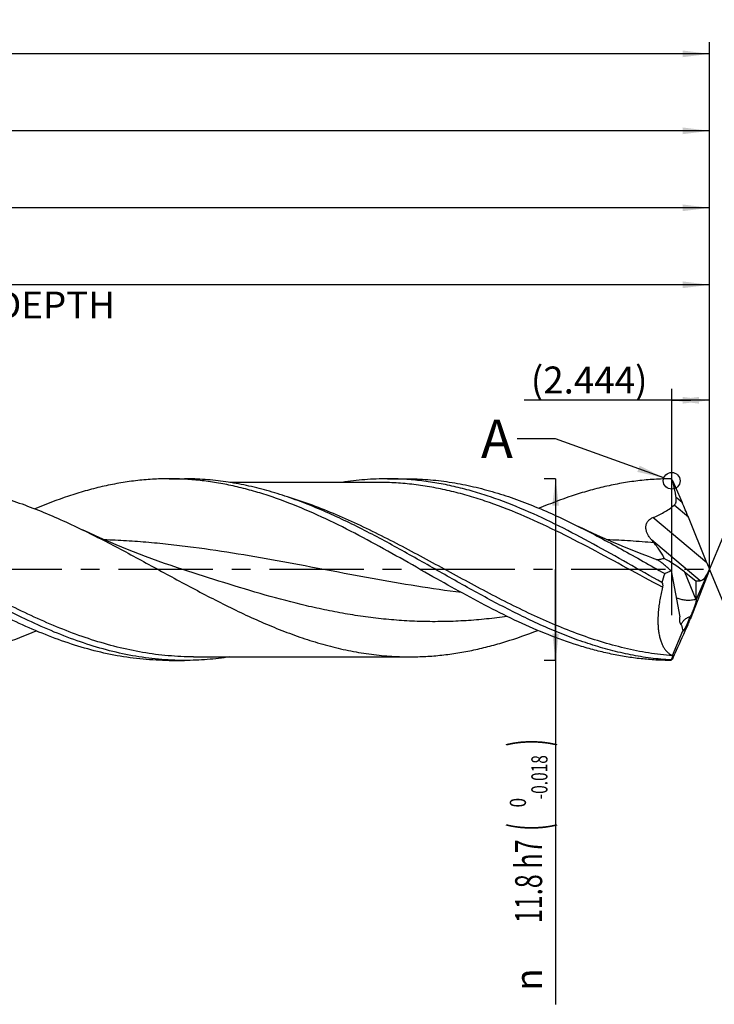
# Model space of a CAD drawing. Units: millimetres. Extents: x 0 to 594, y 0 to 420.
# Drawn here: x 384 to 475, y 124 to 251 of the extents above; entities that cross this region are included whole.
import ezdxf
from ezdxf.enums import TextEntityAlignment as Align

# ---------------------------------------------------------------- set-up
doc = ezdxf.new("R2010")
doc.units = ezdxf.units.MM
doc.header["$LTSCALE"] = 32.67
doc.linetypes.add('CENTER', pattern=[0.6, 0.375, -0.075, 0.075, -0.075])
doc.layers.get('0').update_dxf_attribs({"linetype": 'CONTINUOUS'})
for name, color, linetype in [('607925124-000_AXIS', 7, 'CONTINUOUS'), ('607925124-000_CL', 7, 'CONTINUOUS'), ('607925124-000_DIM', 7, 'CONTINUOUS'), ('608045334-000-00-ED1_TEXT', 7, 'CONTINUOUS')]:
    doc.layers.add(name, color=color, linetype=linetype)
doc.styles.get("Standard").update_dxf_attribs({"font": 'TXT.SHX', "width": 0.7})
doc.styles.add('TEXTSTYLE_2', font='TXT.SHX', dxfattribs={"width": 0.6})
doc.styles.add('TEXTSTYLE_3', font='gdt', dxfattribs={"width": 0.7})
doc.dimstyles.new('DIMSTYLE_12', dxfattribs={"dimtxt": 3.5, "dimasz": 3.5, "dimexe": 1.5, "dimexo": 0, "dimgap": 0.875, "dimtad": 1, "dimdec": 3, "dimlfac": 0.5, "dimdsep": 46, "dimtxsty": 'STANDARD', "dimblk": '_FILLED', "dimblk1": '_FILLED', "dimblk2": '_FILLED', "dimcen": 0.09, "dimclrt": 2, "dimadec": 3, "dimazin": 2, "dimtp": 0.05, "dimtm": 0.05, "dimtfac": 1, "dimtdec": 3, "dimtofl": 0, "dimtmove": 0, "dimatfit": 3, "dimldrblk": '_FILLED', "dimfxl": 1, "dimtolj": 1, "dimarcsym": 0})
doc.dimstyles.new('DIMSTYLE_4', dxfattribs={"dimtxt": 3.5, "dimasz": 3.5, "dimexe": 1.5, "dimexo": 0, "dimgap": 0.875, "dimtad": 1, "dimdec": 3, "dimlfac": 0.5, "dimdsep": 46, "dimtxsty": 'STANDARD', "dimblk": '_FILLED', "dimblk1": '_FILLED', "dimblk2": '_FILLED', "dimcen": 0.09, "dimclrt": 2, "dimadec": 3, "dimazin": 2, "dimtol": 1, "dimtm": 0.018, "dimtfac": 0.6, "dimtdec": 3, "dimtofl": 0, "dimtmove": 0, "dimatfit": 3, "dimldrblk": '_FILLED', "dimfxl": 1, "dimtolj": 1, "dimarcsym": 0})
doc.dimstyles.new('DIMSTYLE_5', dxfattribs={"dimtxt": 3.5, "dimasz": 3.5, "dimexe": 1.5, "dimexo": 0, "dimgap": 0.875, "dimtad": 1, "dimdec": 3, "dimlfac": 0.5, "dimdsep": 46, "dimtxsty": 'STANDARD', "dimblk": '_FILLED', "dimblk1": '_FILLED', "dimblk2": '_FILLED', "dimcen": 0.09, "dimclrt": 2, "dimadec": 3, "dimazin": 2, "dimtp": 1.5, "dimtm": 1.5, "dimtfac": 1, "dimtdec": 3, "dimtofl": 0, "dimtmove": 0, "dimatfit": 3, "dimldrblk": '_FILLED', "dimfxl": 1, "dimtolj": 1, "dimarcsym": 0})
doc.dimstyles.new('DIMSTYLE_6', dxfattribs={"dimtxt": 3.5, "dimasz": 3.5, "dimexe": 1.5, "dimexo": 0, "dimgap": 0.875, "dimtad": 1, "dimdec": 3, "dimlfac": 0.5, "dimdsep": 46, "dimtxsty": 'STANDARD', "dimblk": '_FILLED', "dimblk1": '_FILLED', "dimblk2": '_FILLED', "dimcen": 0.09, "dimclrt": 2, "dimadec": 3, "dimazin": 2, "dimtol": 1, "dimtp": 1.5, "dimtm": 1.5, "dimtfac": 1, "dimtdec": 3, "dimtofl": 0, "dimtmove": 0, "dimatfit": 3, "dimldrblk": '_FILLED', "dimfxl": 1, "dimtolj": 1, "dimarcsym": 0})
doc.dimstyles.new('DIMSTYLE_8', dxfattribs={"dimtxt": 3.5, "dimasz": 3.5, "dimexe": 1.5, "dimexo": 0, "dimgap": 3.5, "dimtad": 1, "dimdec": 3, "dimlfac": 0.5, "dimdsep": 46, "dimtxsty": 'STANDARD', "dimblk": '_FILLED', "dimblk1": '_FILLED', "dimblk2": '_FILLED', "dimcen": 0.09, "dimclrt": 2, "dimaunit": 1, "dimadec": 3, "dimazin": 2, "dimtol": 1, "dimtp": 1, "dimtm": 1, "dimtfac": 1, "dimtdec": 3, "dimtofl": 0, "dimtmove": 0, "dimatfit": 3, "dimldrblk": '_FILLED', "dimfxl": 1, "dimtolj": 1, "dimarcsym": 0})
doc.dimstyles.new('DIMSTYLE_9', dxfattribs={"dimtxt": 3.5, "dimasz": 3.5, "dimexe": 1.5, "dimexo": 0, "dimgap": 0.875, "dimtad": 1, "dimdec": 3, "dimlfac": 0.5, "dimdsep": 46, "dimtxsty": 'STANDARD', "dimblk": '_FILLED', "dimblk1": '_FILLED', "dimblk2": '_FILLED', "dimcen": 0.09, "dimclrt": 2, "dimadec": 3, "dimazin": 2, "dimtp": 0.15, "dimtm": 0.15, "dimtfac": 1, "dimtdec": 3, "dimtofl": 0, "dimtmove": 0, "dimatfit": 3, "dimldrblk": '_FILLED', "dimfxl": 1, "dimtolj": 1, "dimarcsym": 0})
doc.dimstyles.get("Standard").update_dxf_attribs({"dimtxt": 3.5, "dimasz": 3.5, "dimexe": 1.5, "dimexo": 0, "dimtad": 1, "dimdec": 3, "dimdsep": 46, "dimtxsty": 'STANDARD', "dimblk": '_FILLED', "dimblk1": '_FILLED', "dimblk2": '_FILLED', "dimcen": 0.09, "dimclrt": 2, "dimadec": 3, "dimazin": 2, "dimtol": 1, "dimtp": 0.005, "dimtm": 0.005, "dimtfac": 1, "dimtdec": 3, "dimtofl": 0, "dimtmove": 0, "dimatfit": 3, "dimldrblk": '_FILLED', "dimfxl": 1, "dimtolj": 1, "dimarcsym": 0})

# ---------------------------------------------------------------- blocks, each defined once
blk = doc.blocks.new('_FILLED')
at = {"color": 0, "linetype": 'BYBLOCK'}
blk.add_solid([(0, 0), (-1, 0.125), (-1, -0.125)], dxfattribs=at)
blk = doc.blocks.new('*D3')
at = {"layer": '607925124-000_DIM', "color": 3, "linetype": 'CONTINUOUS'}
for p, q in [((454, 191.8), (452.5, 191.8)), ((454, 191.8), (454, 180)), ((454, 168.2), (454, 180)), ((454, 180), (454, 123.53)), ((454, 168.2), (452.5, 168.2))]:
    blk.add_line(p, q, dxfattribs=at)
at = {"layer": '607925124-000_DIM', "color": 3, "linetype": 'CONTINUOUS', "xscale": 3.5, "yscale": 3.5, "zscale": 3.5}
for p, rotation in [((454, 191.8), 90), ((454, 168.2), 270)]:
    blk.add_blockref('_FILLED', p, dxfattribs=dict(at, rotation=rotation))
at = {"layer": '607925124-000_DIM', "color": 2, "linetype": 'CONTINUOUS'}
for s, height, width, p in [(')', 4.9, 0.428571, (452.95, 158)), ('(', 4.9, 0.428571, (452.95, 147.05)), ('11.8 h7', 3.5, 0.683673, (452.25, 144.95))]:
    blk.add_text(s, height=height, rotation=90, dxfattribs=dict(at, width=width)).set_placement(p, align=Align.RIGHT)
at = {"layer": '607925124-000_DIM', "color": 2, "linetype": 'CONTINUOUS', "style": 'TEXTSTYLE_2'}
for s, width, p in [('-0.018', 0.702381, (452.95, 155.9)), (' 0', 0.785714, (450.15, 150.35))]:
    blk.add_text(s, height=2.1, rotation=90, dxfattribs=dict(at, width=width)).set_placement(p, align=Align.RIGHT)
at = {"layer": '607925124-000_DIM', "color": 2, "linetype": 'CONTINUOUS', "style": 'TEXTSTYLE_3'}
blk.add_text('n', height=3.5, rotation=90, dxfattribs=at).set_placement((452.25, 128.2), align=Align.RIGHT)
blk = doc.blocks.new('*D4')
at = {"layer": '607925124-000_DIM', "color": 3, "linetype": 'CONTINUOUS'}
for p, q in [((240, 180), (240, 238.5)), ((474, 180), (474, 238.5)), ((240, 237), (357, 237)), ((474, 237), (357, 237))]:
    blk.add_line(p, q, dxfattribs=at)
at = {"layer": '607925124-000_DIM', "color": 3, "linetype": 'CONTINUOUS', "xscale": 3.5, "yscale": 3.5, "zscale": 3.5, "rotation": 180}
blk.add_blockref('_FILLED', (240, 237), dxfattribs=at)
at = {"layer": '607925124-000_DIM', "color": 3, "linetype": 'CONTINUOUS', "xscale": 3.5, "yscale": 3.5, "zscale": 3.5}
blk.add_blockref('_FILLED', (474, 237), dxfattribs=at)
at = {"layer": '607925124-000_DIM', "color": 2, "linetype": 'CONTINUOUS', "insert": (357, 241.38), "char_height": 3.5, "width": 14.625, "attachment_point": 2, "line_spacing_factor": 0.9}
blk.add_mtext('(117)', dxfattribs=at)
blk = doc.blocks.new('*D5')
at = {"layer": '607925124-000_DIM', "color": 3, "linetype": 'CONTINUOUS'}
for p, q in [((150, 180), (150, 248.5)), ((474, 180), (474, 248.5)), ((150, 247), (312, 247)), ((474, 247), (312, 247))]:
    blk.add_line(p, q, dxfattribs=at)
at = {"layer": '607925124-000_DIM', "color": 3, "linetype": 'CONTINUOUS', "xscale": 3.5, "yscale": 3.5, "zscale": 3.5, "rotation": 180}
blk.add_blockref('_FILLED', (150, 247), dxfattribs=at)
at = {"layer": '607925124-000_DIM', "color": 3, "linetype": 'CONTINUOUS', "xscale": 3.5, "yscale": 3.5, "zscale": 3.5}
blk.add_blockref('_FILLED', (474, 247), dxfattribs=at)
at = {"layer": '607925124-000_DIM', "color": 2, "linetype": 'CONTINUOUS'}
for s, height, width, p in [('162', 3.5, 0.714286, (308.3, 247.88)), ('1.5', 2.45, 0.619048, (317.18, 248.4)), ('MIN. TOOL LENGTH ', 3.5, 0.756303, (306, 241.75)), ('152.0', 3.5, 0.685714, (334.5, 241.75))]:
    blk.add_text(s, height=height, dxfattribs=dict(at, width=width)).set_placement(p, align=Align.CENTER)
at = {"layer": '607925124-000_DIM', "color": 2, "linetype": 'CONTINUOUS', "style": 'TEXTSTYLE_3'}
blk.add_text('`', height=2.45, dxfattribs=at).set_placement((313.48, 248.4), align=Align.CENTER)
blk = doc.blocks.new('*D8')
at = {"layer": '607925124-000_DIM', "color": 3, "linetype": 'CONTINUOUS'}
for p, q in [((282, 180), (282, 218.5)), ((474, 180), (474, 218.5)), ((282, 217), (378, 217)), ((474, 217), (378, 217))]:
    blk.add_line(p, q, dxfattribs=at)
at = {"layer": '607925124-000_DIM', "color": 3, "linetype": 'CONTINUOUS', "xscale": 3.5, "yscale": 3.5, "zscale": 3.5, "rotation": 180}
blk.add_blockref('_FILLED', (282, 217), dxfattribs=at)
at = {"layer": '607925124-000_DIM', "color": 3, "linetype": 'CONTINUOUS', "xscale": 3.5, "yscale": 3.5, "zscale": 3.5}
blk.add_blockref('_FILLED', (474, 217), dxfattribs=at)
at = {"layer": '607925124-000_DIM', "color": 2, "linetype": 'CONTINUOUS', "insert": (378, 221.375), "char_height": 3.5, "width": 56, "attachment_point": 2, "line_spacing_factor": 0.9}
blk.add_mtext('(96)\\PDRILLING DEPTH', dxfattribs=at)
blk = doc.blocks.new('*D9')
at = {"layer": '607925124-000_DIM', "color": 3, "linetype": 'CONTINUOUS'}
for q in [(486.05, 209.1), (486.05, 150.9)]:
    blk.add_line((474, 180), q, dxfattribs=at)
for start, end in [(0, 67.5), (-67.5, 0)]:
    blk.add_arc((474, 180), 30, start, end, dxfattribs=at)
for points in [[(488.82, 206.59), (485.48, 207.72), (488.44, 205.8)], [(488.44, 154.2), (485.48, 152.28), (488.82, 153.41)]]:
    blk.add_solid(points, dxfattribs=at)
at = {"layer": '607925124-000_DIM', "color": 2, "linetype": 'CONTINUOUS', "style": 'TEXTSTYLE_3'}
for s, height, p in [('~', 2.45, (500.02, 186.61)), ('`', 2.45, (500, 182.97)), ('~', 3.5, (500.5, 180.37))]:
    blk.add_text(s, height=height, rotation=89.5939, dxfattribs=at).set_placement(p, align=Align.CENTER)
at = {"layer": '607925124-000_DIM', "color": 2, "linetype": 'CONTINUOUS'}
for s, height, width, p in [('1', 2.45, 0.571429, (500.01, 185.09)), ('135', 3.5, 0.666667, (500.47, 175.7))]:
    blk.add_text(s, height=height, rotation=89.5939, dxfattribs=dict(at, width=width)).set_placement(p, align=Align.CENTER)
blk = doc.blocks.new('*D12')
at = {"layer": '607925124-000_DIM', "color": 3, "linetype": 'CONTINUOUS'}
for p, q in [((469.11, 174.1), (469.11, 203.5)), ((474, 180), (474, 203.5)), ((471.56, 202), (449.94, 202)), ((469.11, 202), (471.56, 202)), ((474, 202), (471.56, 202))]:
    blk.add_line(p, q, dxfattribs=at)
at = {"layer": '607925124-000_DIM', "color": 3, "linetype": 'CONTINUOUS', "xscale": 3.5, "yscale": 3.5, "zscale": 3.5, "rotation": 180}
blk.add_blockref('_FILLED', (469.11, 202), dxfattribs=at)
at = {"layer": '607925124-000_DIM', "color": 3, "linetype": 'CONTINUOUS', "xscale": 3.5, "yscale": 3.5, "zscale": 3.5}
blk.add_blockref('_FILLED', (474, 202), dxfattribs=at)
at = {"layer": '607925124-000_DIM', "color": 2, "linetype": 'CONTINUOUS', "insert": (465.94, 206.38), "char_height": 3.5, "width": 24, "attachment_point": 3, "line_spacing_factor": 0.9}
blk.add_mtext('(2.444)', dxfattribs=at)
blk = doc.blocks.new('*D13')
at = {"layer": '607925124-000_DIM', "color": 3, "linetype": 'CONTINUOUS'}
for p, q in [((246, 180), (246, 228.5)), ((474, 180), (474, 228.5)), ((246, 227), (360, 227)), ((474, 227), (360, 227))]:
    blk.add_line(p, q, dxfattribs=at)
at = {"layer": '607925124-000_DIM', "color": 3, "linetype": 'CONTINUOUS', "xscale": 3.5, "yscale": 3.5, "zscale": 3.5, "rotation": 180}
blk.add_blockref('_FILLED', (246, 227), dxfattribs=at)
at = {"layer": '607925124-000_DIM', "color": 3, "linetype": 'CONTINUOUS', "xscale": 3.5, "yscale": 3.5, "zscale": 3.5}
blk.add_blockref('_FILLED', (474, 227), dxfattribs=at)
at = {"layer": '607925124-000_DIM', "color": 2, "linetype": 'CONTINUOUS', "insert": (360, 231.375), "char_height": 3.5, "width": 14.625, "attachment_point": 2, "line_spacing_factor": 0.9}
blk.add_mtext('(114)', dxfattribs=at)

msp = doc.modelspace()

# ---------------------------------------------------------------- linework, layer by layer
at = {"color": 3, "linetype": 'CONTINUOUS'}
msp.add_circle((469.0786, 191.5403), 1.0863, dxfattribs=at)
at = {"layer": '607925124-000_AXIS', "color": 1, "linetype": 'CENTER'}
msp.add_line((507.4992, 180), (146.4922, 180), dxfattribs=at)
at = {"layer": '607925124-000_CL', "color": 7, "linetype": 'CONTINUOUS'}
for p, q in [((403.8123, 191.8), (405.8118, 191.8)), ((430.9894, 191.328), (411.7106, 191.328)), ((432.1759, 191.8), (434.6155, 191.8)), ((469.2437, 191.5071), (469.2054, 191.5924)), ((469.2437, 191.5071), (470.4419, 188.7285)), ((473.647, 180.8678), (471.2441, 186.8083)), ((468.9889, 179.8216), (470.1444, 173.8587)), ((470.753, 179.6931), (472.2275, 178.524)), ((473.682, 179.1907), (471.458, 173.5005)), ((472.2782, 176.0774), (473.9852, 180.036)), ((473.9852, 179.964), (473.978, 179.9379)), ((473.9852, 180.036), (473.9797, 180.0558)), ((473.9852, 179.964), (473.9852, 180.036)), ((472.2275, 178.524), (472.7638, 178.5583)), ((472.2275, 178.524), (472.2296, 176.1111)), ((469.1644, 168.8565), (470.5413, 172.0495)), ((403.8123, 168.2), (405.8118, 168.2)), ((406.9983, 168.672), (435.0641, 168.672)), ((468.9583, 168.2633), (468.9583, 168.2003)), ((469.0957, 168.3153), (469.1939, 168.3977)), ((469.1939, 168.3977), (469.2054, 168.4076))]:
    msp.add_line(p, q, dxfattribs=at)
at = {"layer": '607925124-000_CL', "color": 9, "linetype": 'CONTINUOUS'}
for p, q in [((470.4419, 188.7285), (469.6554, 189.3884)), ((471.2441, 186.8083), (469.3929, 188.3616)), ((473.647, 180.8678), (466.6264, 186.7587)), ((472.7638, 178.5583), (466.4464, 183.8593)), ((470.753, 179.6931), (472.2296, 176.1111))]:
    msp.add_line(p, q, dxfattribs=at)
at = {"layer": '607925124-000_CL', "color": 7, "linetype": 'CONTINUOUS'}
for points in [[(466.4857, 181.5353), (466.0541, 181.6943), (465.2604, 181.9923), (464.4821, 182.292), (463.7192, 182.5931), (462.9713, 182.8955), (462.2383, 183.1991), (461.5205, 183.5035), (460.8176, 183.8084), (460.1297, 184.1137), (459.4567, 184.4191), (458.7989, 184.7243), (458.1561, 185.0289), (457.5284, 185.3328), (456.944, 185.6217)], [(404.9177, 180.2476), (404.0817, 180.523), (403.2268, 180.8123), (402.3872, 181.104), (401.5629, 181.3981), (400.7539, 181.6943), (399.9602, 181.9924), (399.1819, 182.2921), (398.4189, 182.5932), (397.671, 182.8957), (396.938, 183.1992), (396.2202, 183.5036), (395.5173, 183.8086), (394.8293, 184.1139), (394.1563, 184.4193), (393.4985, 184.7245), (392.8557, 185.0291), (392.5244, 185.1888)]]:
    msp.add_lwpolyline(points, dxfattribs=at)
for centre, radius, start, end in [((427.5448, 142.1664), 64.6416, 49.999898, 50.158716), ((427.2574, 141.8238), 65.0888, 49.873752, 49.999936), ((515.2156, 224.2639), 63.3322, 219.641264, 220.076056), ((471.9825, 175.7024), 0.4775, 51.75251, 58.851423), ((451.7069, 189.0996), 27.0511, 309.622945, 309.832039), ((427.5448, 217.8336), 64.6416, 309.841284, 310.000102)]:
    msp.add_arc(centre, radius, start, end, dxfattribs=at)
for centre, major_axis, ratio, start_param, end_param in [((470.6703, 187.6878), (-1.6577, 3.9688), 0.04563198, -1.81328777, -1.32459557), ((469.5517, 179.7438), (2.9658, -2.1009), 0.18703249, 1.28930826, 2.21155521), ((474.2618, 179.9254), (-1.7761, 4.2522), 0.04563198, 1.32830489, 1.52106932), ((474.0393, 180), (5.0798, 11.607), 0.41842268, -4.48763073, -4.38746312), ((473.2167, 180.8024), (0.5829, 2.232), 0.41284445, 3.27727274, 4.48077171), ((474.4298, 180.4926), (1.7123, 4.1797), 0.04653069, -4.56024739, -4.37664622), ((471.1774, 175.8), (0.0731, 4.4943), 0.23354866, -3.978392, -3.72134802), ((471.5866, 174.8072), (1.0234, 2.8106), 0.0773105, 2.97363036, 4.40790654), ((470.76, 172.2854), (1.5982, 3.901), 0.04653069, -1.39888485, -1.23505357), ((472.6563, 176.9864), (3.6355, 8.6559), 0.08615744, 3.15894041, 3.30757212)]:
    msp.add_ellipse(centre, major_axis=major_axis, ratio=ratio, start_param=start_param, end_param=end_param, dxfattribs=at)
for points, knots in [([(369.7641, 191.328), (370.7131, 191.328), (372.617, 191.2567), (375.4689, 190.9382), (378.3195, 190.4145), (381.168, 189.6957), (384.0146, 188.7958), (386.8592, 187.732), (389.702, 186.5244), (391.5828, 185.6449), (392.5244, 185.1888)], [0, 0, 0, 0, 0.11971717, 0.24008664, 0.36170161, 0.48504726, 0.61046232, 0.73811947, 0.86801965, 1, 1, 1, 1]), ([(403.8123, 191.8), (403.0861, 191.8), (401.6309, 191.7566), (399.4498, 191.5622), (397.2691, 191.2408), (395.0891, 190.7957), (392.9097, 190.2324), (389.9844, 189.3252), (387.8223, 188.4964), (386.3919, 187.8927)], [0, 0, 0, 0, 0.12120682, 0.24283678, 0.36529069, 0.48892591, 0.6140372, 0.7408487, 1, 1, 1, 1]), ([(438.0788, 179.0832), (436.6507, 179.8915), (433.8091, 181.5127), (429.5463, 183.8814), (425.2794, 186.0894), (421.006, 188.0446), (417.4116, 189.4037), (414.5347, 190.2827), (412.3913, 190.8283), (410.2473, 191.2589), (408.1026, 191.57), (405.9576, 191.758), (404.5265, 191.8), (403.8123, 191.8)], [0, 0, 0, 0, 0.13307113, 0.26529953, 0.39544651, 0.52257211, 0.64619507, 0.70671311, 0.76643934, 0.82547954, 0.88397251, 0.9420841, 1, 1, 1, 1]), ([(427.2162, 186.0772), (426.3313, 186.5078), (424.5631, 187.3355), (421.889, 188.4661), (419.2134, 189.4572), (416.5361, 190.2924), (413.857, 190.9574), (411.1763, 191.4408), (408.4945, 191.7343), (406.7043, 191.8), (405.8118, 191.8)], [0, 0, 0, 0, 0.1320849, 0.2619704, 0.38955758, 0.51489787, 0.63819742, 0.75981038, 0.88021894, 1, 1, 1, 1]), ([(432.1759, 191.8), (431.1922, 191.8), (429.2176, 191.7201), (427.2559, 191.4836), (426.2781, 191.3282)], [0, 0, 0, 0, 0.49842061, 1, 1, 1, 1]), ([(467.8151, 178.3089), (466.3274, 179.1448), (463.3684, 180.8331), (458.9372, 183.3237), (454.502, 185.6659), (450.0598, 187.7542), (446.3218, 189.2143), (443.3288, 190.1612), (441.0995, 190.7497), (438.8695, 191.2149), (436.6387, 191.5512), (434.4075, 191.7546), (432.9188, 191.8), (432.1759, 191.8)], [0, 0, 0, 0, 0.13273111, 0.26497908, 0.39535619, 0.52276297, 0.64658122, 0.70713597, 0.7668523, 0.82583706, 0.88423516, 0.94222309, 1, 1, 1, 1]), ([(434.6155, 191.8), (435.5465, 191.8), (437.4147, 191.7285), (440.2127, 191.4091), (443.0095, 190.8835), (445.8042, 190.1619), (448.5969, 189.2575), (451.3877, 188.187), (454.1766, 186.97), (456.0208, 186.0825), (456.944, 185.6217)], [0, 0, 0, 0, 0.11945525, 0.23959023, 0.36102553, 0.48427012, 0.60968541, 0.73746249, 0.86761741, 1, 1, 1, 1]), ([(468.9583, 191.7997), (468.2456, 191.7967), (466.8176, 191.7489), (464.6775, 191.5528), (462.5377, 191.2344), (460.3986, 190.7972), (458.2601, 190.246), (455.3899, 189.3607), (453.2679, 188.5532), (451.8639, 187.9651)], [0, 0, 0, 0, 0.1212489, 0.24293454, 0.36544136, 0.48911214, 0.61423154, 0.74101518, 1, 1, 1, 1]), ([(469.6554, 189.3884), (469.6281, 189.566), (469.5113, 190.276), (469.3659, 190.9812), (469.2437, 191.5071)], [0, 0, 0, 0, 0.24961201, 1, 1, 1, 1]), ([(469.3929, 188.3616), (469.4277, 188.392), (469.4923, 188.4593), (469.5689, 188.5763), (469.6241, 188.705), (469.6592, 188.8401), (469.6772, 188.9778), (469.6824, 189.1612), (469.6692, 189.2983), (469.6554, 189.3884)], [0, 0, 0, 0, 0.12518777, 0.25113094, 0.37724461, 0.50304704, 0.62828209, 0.75286486, 1, 1, 1, 1]), ([(466.6264, 186.7587), (466.8753, 186.8578), (467.3678, 187.0695), (468.0836, 187.4354), (468.7665, 187.8589), (469.1913, 188.186), (469.3929, 188.3616)], [0, 0, 0, 0, 0.25026778, 0.50036559, 0.75027604, 1, 1, 1, 1]), ([(466.4464, 183.8593), (466.357, 183.9672), (466.1877, 184.1886), (465.9706, 184.5435), (465.8055, 184.9228), (465.7293, 185.2613), (465.7202, 185.54), (465.7442, 185.7537), (465.8038, 185.9665), (465.9022, 186.1718), (466.0394, 186.3609), (466.2109, 186.5257), (466.4086, 186.6604), (466.5527, 186.7293), (466.6264, 186.7587)], [0, 0, 0, 0, 0.12102358, 0.24032007, 0.35848073, 0.47692138, 0.53718068, 0.59868212, 0.66189759, 0.72711502, 0.79421798, 0.86260992, 0.93144609, 1, 1, 1, 1]), ([(468.9583, 168.2633), (468.0863, 168.3145), (466.3378, 168.4796), (463.724, 168.9084), (461.1114, 169.512), (458.5004, 170.2806), (455.891, 171.2018), (453.283, 172.2608), (450.6762, 173.441), (448.0705, 174.7236), (445.4656, 176.0885), (441.9842, 177.9948), (437.6578, 180.4611), (432.4784, 183.3851), (428.9775, 185.2201), (427.2162, 186.0772)], [0, 0, 0, 0, 0.05725492, 0.11501317, 0.17350505, 0.23290685, 0.29333145, 0.35482363, 0.41736071, 0.48085715, 0.5451724, 0.61012068, 0.74101606, 0.87160318, 1, 1, 1, 1]), ([(456.944, 185.6217), (457.886, 185.1515), (459.7669, 184.1779), (463.5132, 182.1373), (466.3041, 180.545), (468.1727, 179.4852)], [0, 0, 0, 0, 0.2468176, 0.49641424, 1, 1, 1, 1]), ([(392.5244, 185.1888), (394.3157, 184.3209), (397.8753, 182.4807), (403.1537, 179.5927), (407.5686, 177.1988), (411.1205, 175.3801), (413.7758, 174.0957), (416.4321, 172.9071), (419.0896, 171.8337), (421.7486, 170.8932), (424.409, 170.1011), (427.071, 169.4705), (429.7345, 169.0124), (432.3989, 168.7342), (434.1773, 168.672), (435.0641, 168.672)], [0, 0, 0, 0, 0.1294754, 0.26057483, 0.39140253, 0.45612947, 0.52012968, 0.58325051, 0.64539179, 0.70651349, 0.76664186, 0.82587086, 0.884358, 0.94231662, 1, 1, 1, 1]), ([(468.0937, 181.4444), (468.086, 181.4787), (468.0656, 181.5497), (468.009, 181.6997), (467.9116, 181.8986), (467.767, 182.1456), (467.5971, 182.4039), (467.4074, 182.6698), (467.1291, 183.0366), (466.9072, 183.3088), (466.7544, 183.4904)], [0, 0, 0, 0, 0.04287788, 0.08999032, 0.19524289, 0.31243672, 0.43873985, 0.57201058, 0.71068417, 1, 1, 1, 1]), ([(467.3885, 181.1593), (467.2378, 181.2285), (466.9395, 181.3601), (466.6362, 181.4802), (466.4857, 181.5353)], [0, 0, 0, 0, 0.50852638, 1, 1, 1, 1]), ([(467.1015, 181.2873), (467.1668, 181.2955), (467.3097, 181.3175), (467.541, 181.358), (467.8061, 181.4036), (467.9944, 181.4316), (468.0937, 181.4444)], [0, 0, 0, 0, 0.19666393, 0.43154526, 0.70107827, 1, 1, 1, 1]), ([(468.9889, 179.8216), (468.8512, 179.9598), (468.5797, 180.2234), (468.1722, 180.5878), (467.8372, 180.8565), (467.5774, 181.041), (467.4508, 181.122), (467.3885, 181.1593)], [0, 0, 0, 0, 0.28010214, 0.54284103, 0.78441687, 0.89581824, 1, 1, 1, 1]), ([(468.9583, 168.2003), (468.3147, 168.203), (467.0254, 168.2425), (465.093, 168.4032), (463.1608, 168.6641), (461.2289, 169.0228), (459.2975, 169.4761), (456.707, 170.2059), (453.4684, 171.3376), (449.6131, 172.9824), (445.763, 174.8651), (441.9165, 176.9215), (439.3614, 178.3573), (438.0788, 179.0832)], [0, 0, 0, 0, 0.05829165, 0.11675623, 0.17554653, 0.23480148, 0.29464137, 0.35516323, 0.47848486, 0.60502333, 0.7345664, 0.86652, 1, 1, 1, 1]), ([(468.1727, 179.4852), (468.3083, 179.5477), (468.5778, 179.6663), (468.8523, 179.7729), (468.9889, 179.8216)], [0, 0, 0, 0, 0.50724609, 1, 1, 1, 1]), ([(467.8151, 178.3089), (467.854, 178.2309), (467.9002, 178.0946), (467.9176, 177.8868), (467.9017, 177.766), (467.8857, 177.7019)], [0, 0, 0, 0, 0.41950595, 0.68157647, 1, 1, 1, 1]), ([(403.8123, 168.2), (402.6835, 168.2), (400.4152, 168.3054), (397.0206, 168.7747), (393.6295, 169.5417), (390.2428, 170.5849), (386.8604, 171.8758), (383.4818, 173.3794), (380.1061, 175.0562), (377.8705, 176.2527), (376.7498, 176.866)], [0, 0, 0, 0, 0.1178772, 0.23673032, 0.35741121, 0.48054705, 0.60647976, 0.73524345, 0.86658509, 1, 1, 1, 1]), ([(405.8118, 168.2), (404.683, 168.2), (402.4147, 168.3054), (399.0202, 168.7747), (395.629, 169.5417), (392.2423, 170.585), (388.86, 171.8758), (385.4813, 173.3795), (382.1056, 175.0561), (379.8701, 176.2526), (378.7493, 176.866)], [0, 0, 0, 0, 0.11787722, 0.23673034, 0.35741114, 0.48054697, 0.60647927, 0.73524355, 0.86658497, 1, 1, 1, 1]), ([(467.8857, 177.7019), (467.7524, 177.1676), (467.5818, 176.3689), (467.4211, 175.3091), (467.3389, 174.5469), (467.2944, 173.8132), (467.2884, 173.1139), (467.3208, 172.4541), (467.3914, 171.8388), (467.4991, 171.2719), (467.6428, 170.7568), (467.8208, 170.2959), (468.0314, 169.8909), (468.2727, 169.543), (468.5427, 169.253), (468.839, 169.0213), (469.0546, 168.9045), (469.1644, 168.8565)], [0, 0, 0, 0, 0.17331809, 0.256741, 0.33730799, 0.41453597, 0.48799596, 0.55733745, 0.62231014, 0.68278413, 0.73876574, 0.79041027, 0.83803122, 0.8821041, 0.92326174, 0.96227293, 1, 1, 1, 1]), ([(469.9216, 176.2389), (469.9, 176.2454), (469.8156, 176.2709), (469.7313, 176.2962), (469.6684, 176.3145)], [0, 0, 0, 0, 0.25680453, 1, 1, 1, 1]), ([(472.2296, 176.1111), (472.1341, 176.098), (471.9377, 176.0649), (471.6366, 176.0159), (471.324, 175.9866), (471.0122, 175.9924), (470.7139, 176.0318), (470.3504, 176.1108), (470.0902, 176.1881), (469.9216, 176.2389)], [0, 0, 0, 0, 0.12326249, 0.25478335, 0.39040388, 0.52439557, 0.65284217, 0.774801, 1, 1, 1, 1]), ([(472.2782, 176.0774), (472.2769, 176.0571), (472.2712, 176.0109), (472.2565, 175.9342), (472.2346, 175.842), (472.1931, 175.6901), (472.1239, 175.4704), (472.022, 175.1796), (471.9019, 174.8627), (471.7265, 174.4275), (471.585, 174.1025), (471.4871, 173.8892)], [0, 0, 0, 0, 0.02620998, 0.05970187, 0.1004313, 0.14809918, 0.26222448, 0.39659477, 0.54424987, 0.69805809, 1, 1, 1, 1]), ([(469.2054, 168.4076), (469.3726, 168.78), (470.042, 170.2704), (470.7117, 171.7607), (471.2123, 172.8795)], [0, 0, 0, 0, 0.24982891, 1, 1, 1, 1]), ([(470.3491, 172.8022), (470.3256, 172.8241), (470.2808, 172.8746), (470.2247, 172.9648), (470.1784, 173.0727), (470.1436, 173.1985), (470.1214, 173.3417), (470.1131, 173.5016), (470.1201, 173.6762), (470.1346, 173.7967), (470.1444, 173.8587)], [0, 0, 0, 0, 0.08634288, 0.18050587, 0.28474829, 0.40100102, 0.53056111, 0.67402539, 0.83102935, 1, 1, 1, 1]), ([(470.2909, 172.8659), (470.3071, 172.9046), (470.3492, 172.9892), (470.431, 173.1218), (470.5395, 173.2684), (470.6748, 173.4217), (470.8373, 173.5729), (471.0274, 173.7116), (471.245, 173.825), (471.4048, 173.8731), (471.4871, 173.8892)], [0, 0, 0, 0, 0.07729021, 0.17379435, 0.2866854, 0.41304665, 0.54998131, 0.69486686, 0.84545855, 1, 1, 1, 1]), ([(369.3155, 168.2), (370.0346, 168.2), (371.4754, 168.2425), (373.635, 168.4332), (375.7942, 168.7483), (377.9527, 169.1848), (380.1107, 169.7375), (383.0071, 170.6278), (385.1481, 171.4419), (386.5647, 172.0352)], [0, 0, 0, 0, 0.12126732, 0.24295032, 0.36544125, 0.48909324, 0.61419782, 0.74097754, 1, 1, 1, 1]), ([(435.0641, 168.672), (435.7572, 168.672), (437.1457, 168.71), (439.227, 168.8799), (441.308, 169.1612), (443.3886, 169.551), (445.4687, 170.0452), (448.2586, 170.8417), (450.3244, 171.5728), (451.6919, 172.1074)], [0, 0, 0, 0, 0.1217479, 0.24385316, 0.3666563, 0.49046408, 0.61553653, 0.7420765, 1, 1, 1, 1]), ([(469.1644, 168.8565), (469.1653, 168.8514), (469.1689, 168.8322), (469.1735, 168.8132), (469.1776, 168.7994)], [0, 0, 0, 0, 0.26487165, 1, 1, 1, 1]), ([(411.7081, 168.6716), (410.7306, 168.5163), (408.7694, 168.2798), (406.7953, 168.2), (405.8118, 168.2)], [0, 0, 0, 0, 0.50157862, 1, 1, 1, 1]), ([(469.1776, 168.7994), (469.1785, 168.7966), (469.1792, 168.7894), (469.1781, 168.7701), (469.1718, 168.7368), (469.1591, 168.6876), (469.1409, 168.6273), (469.1184, 168.5589), (469.0926, 168.4847), (469.0643, 168.4065), (469.0444, 168.3534), (469.0342, 168.3264)], [0, 0, 0, 0, 0.01775706, 0.04302998, 0.11735831, 0.22164975, 0.35049663, 0.49746152, 0.65717482, 0.82562842, 1, 1, 1, 1])]:
    msp.add_open_spline(points, degree=3, knots=knots, dxfattribs=at)
at = {"layer": '607925124-000_CL', "color": 9, "linetype": 'CONTINUOUS'}
for points, knots in [([(467.8857, 177.7019), (466.3433, 178.525), (463.2757, 180.1999), (458.6888, 182.6945), (454.0982, 185.0603), (449.5007, 187.1835), (445.6328, 188.6747), (442.5352, 189.6446), (440.2274, 190.2485), (437.9188, 190.7263), (435.6095, 191.0721), (433.2997, 191.2813), (431.7584, 191.328), (430.9894, 191.328)], [0, 0, 0, 0, 0.13185125, 0.26358575, 0.39378051, 0.52126779, 0.6453489, 0.70607901, 0.76598967, 0.82518148, 0.88379452, 0.9420018, 1, 1, 1, 1]), ([(406.9983, 168.672), (405.8934, 168.672), (403.6743, 168.7689), (400.3525, 169.2004), (397.0334, 169.9064), (393.718, 170.868), (390.4063, 172.06), (387.0979, 173.4516), (383.7922, 175.0074), (380.4883, 176.6883), (377.1857, 178.4519), (373.8836, 180.2543), (370.5815, 182.0503), (367.2785, 183.7951), (363.9742, 185.4449), (360.6678, 186.9583), (357.3586, 188.2971), (355.1277, 189.0581), (354.0126, 189.3975)], [0, 0, 0, 0, 0.05775704, 0.11593714, 0.17491241, 0.23496217, 0.29624608, 0.358794, 0.42251047, 0.48719046, 0.55254278, 0.61821818, 0.68384013, 0.74903657, 0.81347158, 0.87687553, 0.93907212, 1, 1, 1, 1]), ([(469.1776, 168.7994), (468.1342, 168.8845), (466.0407, 169.1407), (462.9167, 169.768), (459.7952, 170.6253), (456.6768, 171.6924), (453.561, 172.9449), (450.4475, 174.3547), (447.3358, 175.8899), (444.2252, 177.5165), (441.1154, 179.1981), (438.0058, 180.8976), (434.8959, 182.5771), (431.7853, 184.1995), (428.6735, 185.7285), (425.5598, 187.1302), (422.444, 188.373), (420.345, 189.0837), (419.2959, 189.4026)], [0, 0, 0, 0, 0.05785259, 0.11641401, 0.17594479, 0.23660863, 0.29846205, 0.36145511, 0.42544132, 0.49019403, 0.55542703, 0.62081779, 0.68603204, 0.75074865, 0.81468418, 0.87761598, 0.93940262, 1, 1, 1, 1]), ([(441.7733, 177.0176), (439.8351, 177.259), (435.9596, 177.8201), (430.1642, 178.8277), (424.3711, 179.9253), (418.578, 181.0287), (412.783, 182.0531), (407.9449, 182.7758), (404.073, 183.241), (401.1723, 183.5266), (398.2713, 183.7436), (396.3361, 183.8397), (395.3688, 183.8752)], [0, 0, 0, 0, 0.1248101, 0.25017138, 0.37586968, 0.5015904, 0.62701229, 0.75190307, 0.81412243, 0.87619694, 0.9381463, 1, 1, 1, 1]), ([(466.7544, 183.4904), (465.7417, 183.5804), (463.7155, 183.7357), (461.6859, 183.8379), (460.6715, 183.8751)], [0, 0, 0, 0, 0.50041188, 1, 1, 1, 1]), ([(447.7198, 173.9167), (446.8303, 173.7904), (445.0501, 173.571), (442.373, 173.3475), (439.6956, 173.2342), (437.0181, 173.233), (434.3408, 173.344), (431.6636, 173.5652), (428.9869, 173.893), (426.3107, 174.3218), (423.635, 174.8444), (420.0573, 175.6574), (415.5908, 176.8621), (410.2539, 178.5074), (406.7001, 179.6682), (404.9177, 180.2476)], [0, 0, 0, 0, 0.06164928, 0.12305004, 0.18429386, 0.24548333, 0.30672494, 0.36812145, 0.42976474, 0.49172934, 0.55406783, 0.61680734, 0.74345689, 0.87139425, 1, 1, 1, 1])]:
    msp.add_open_spline(points, degree=3, knots=knots, dxfattribs=at)

# ---------------------------------------------------------------- texts
at = {"layer": '608045334-000-00-ED1_TEXT', "color": 2, "linetype": 'CONTINUOUS', "insert": (446.381, 199.5), "char_height": 5, "width": 7.857143, "attachment_point": 2, "line_spacing_factor": 0.9}
msp.add_mtext('A', dxfattribs=at)

# ---------------------------------------------------------------- dimensions: what is measured, and where the dimension line sits
at = {"layer": '607925124-000_DIM', "color": 3, "linetype": 'CONTINUOUS'}
for base, p1, text, dimstyle, picture, middle in [((474, 247), (150, 180), '<>\\PMIN. TOOL LENGTH 152.0[.1]', 'DIMSTYLE_6', '*D5', (312, 247)), ((474, 237), (240, 180), '(<>)', 'DIMSTYLE_5', '*D4', (357, 237)), ((474, 227), (246, 180), '(<>)', 'DIMSTYLE_9', '*D13', (360, 227)), ((474, 217), (282, 180), '(<>)\\PDRILLING DEPTH', 'DIMSTYLE_9', '*D8', (378, 217)), ((474, 202), (469.1123, 174.1019), '(<>)', 'DIMSTYLE_12', '*D12', (457.9386, 202))]:
    dim = msp.add_linear_dim(base=base, p1=p1, p2=(474, 180), text=text, dimstyle=dimstyle, dxfattribs=at)
    dim.commit()
    dim.dimension.update_dxf_attribs({"geometry": picture, "text_midpoint": middle, "dimtype": 160})
dim = msp.add_angular_dim_2l(base=(504.000754, 180), line1=((473.885192, 180.277171), (474, 180)), line2=((473.885192, 179.722829), (474, 180)), dimstyle='DIMSTYLE_8', dxfattribs=at)
dim.commit()
dim.dimension.update_dxf_attribs({"geometry": '*D9', "text_midpoint": (503.999983, 179.784934), "dimtype": 162})
dim = msp.add_linear_dim(base=(454, 168.2), p1=(452.5, 191.8), p2=(452.5, 168.2), angle=270, text='%%c<>', dimstyle='DIMSTYLE_4', override={"dimpost": '<>h7'}, dxfattribs=at)
dim.commit()
dim.dimension.update_dxf_attribs({"geometry": '*D3', "text_midpoint": (454, 140.7667), "dimtype": 160})

# ---------------------------------------------------------------- leaders
at = {"layer": '608045334-000-00-ED1_TEXT', "color": 3, "linetype": 'CONTINUOUS'}
msp.add_leader([(468.0572, 191.9101), (454, 197), (449, 197)], dimstyle='STANDARD', override={"dimtad": 0}, dxfattribs=at)

doc.saveas('drawing.dxf')
